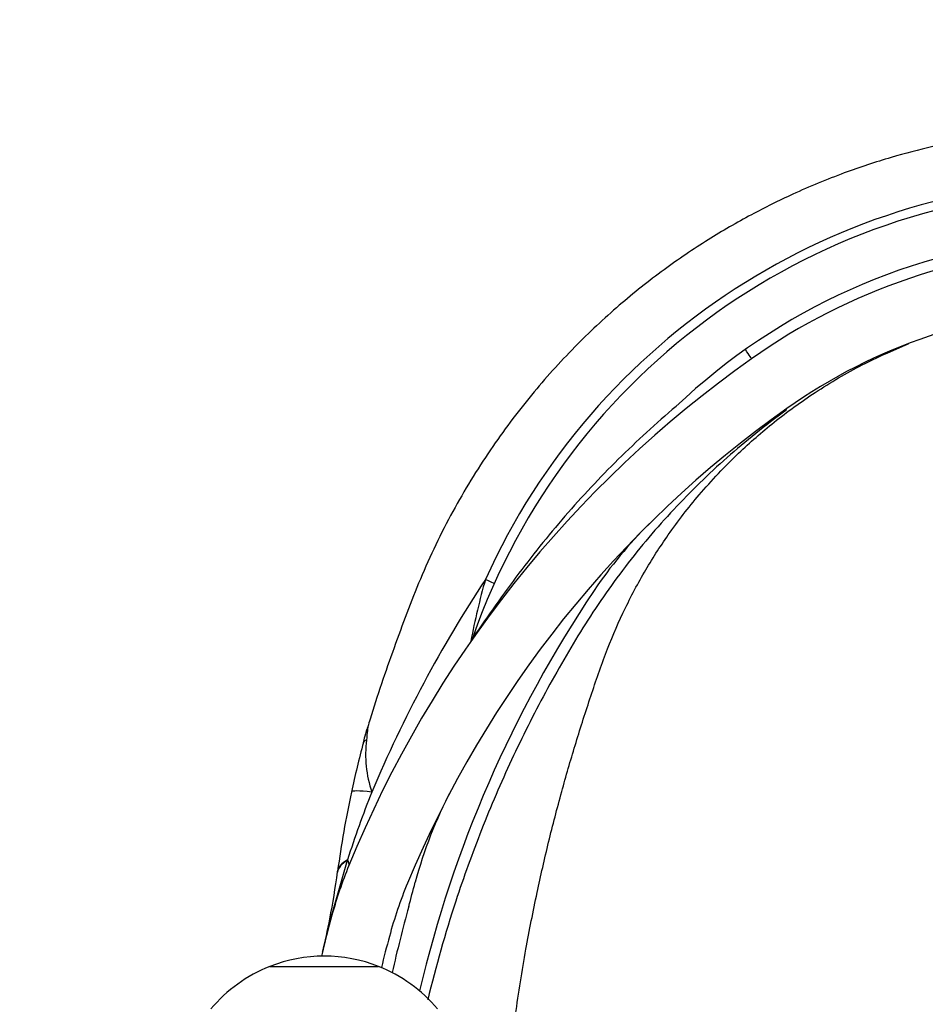
# Paper-space layout 'Layout1' of a CAD drawing. Units: millimetres. Extents: x 0 to 1755, y 0 to 2467.
# Drawn here: x 1356 to 1460, y 1740 to 1853 of the extents above; entities that cross this region are included whole.
import ezdxf
from ezdxf import colors
from ezdxf.entities.mleader import LeaderData, LeaderLine
from ezdxf.math import Vec2, Vec3

# ---------------------------------------------------------------- set-up
doc = ezdxf.new("R2010")
doc.units = ezdxf.units.MM
doc.layers.add('DV3_Défaut', color=7, linetype='Continuous')
doc.layers.add('Défaut', color=7, linetype='Continuous')

# ---------------------------------------------------------------- blocks, each defined once
blk = doc.blocks.new('_DOT')
at = {"color": 0}
blk.add_line((0, 0), (-1, 0), dxfattribs=at)
at = {"color": 0, "const_width": 0.333}
blk.add_lwpolyline([(-0.1665, 0, 1), (0.1665, 0, 1)], format="xyb", close=True, dxfattribs=at)
blk = doc.blocks.new('SE2')
at = {"layer": 'DV3_Défaut', "color": 7, "linetype": 'Continuous'}
for p, q in [((1407.78, 1782.43), (1407.52, 1781.92)), ((1395.6, 1771.77), (1395.58, 1771.68)), ((1393.37, 1756.8), (1393.35, 1756.73)), ((1393.35, 1756.73), (1391.58, 1750.57)), ((1392.23, 1755.41), (1392.24, 1755.49)), ((1384.45, 1744.56), (1396.94, 1744.56))]:
    blk.add_line(p, q, dxfattribs=at)
for centre, radius, start, end in [((1480.22, 1756.97), 77.91, 90.1334, 155.7223), ((1480.34, 1757), 76.89, 90.2241, 160.6862), ((1480.34, 1757), 71.53, 94.8126, 133.5436), ((1480.44, 1756.79), 70.48, 92.0785, 125.2787), ((1480.44, 1756.79), 63.49, 92.0785, 125.2787), ((1516.33, 1706.07), 132.62, 125.2787, 157.8192), ((1516.33, 1706.07), 125.62, 125.2787, 157.5025), ((1463.18, 1759.86), 50, 134.6594, 146.1268), ((1535.86, 1705.66), 151.62, 146.657, 157.1333), ((1497.1, 1764.45), 91.27, 164.3935, 168.9637), ((1537.63, 1709.88), 139.67, 146.1268, 166.8132), ((1406.87, 1768.66), 11.69, 162.9559, 164.5998), ((1409.09, 1768.92), 13.64, 173.1061, 198.5313), ((1509.9, 1739.66), 118.72, 165.0591, 167.8822), ((1449.47, 1741.41), 50, 152.1387, 165.1534), ((1509.9, 1739.66), 118.72, 167.8822, 172.3377), ((1504.75, 1721.26), 116.91, 158.2511, 162.3033), ((1439.82, 1737.26), 50, 157.8192, 164.699), ((1305.77, 1766.98), 87.23, 348.8032, 352.3784), ((1446.46, 1735), 50, 157.5025, 164.9207), ((1062.83, 1843.9), 350, 344.6789, 345.1534), ((1581.78, 1701.73), 188.07, 164.6789, 167.056), ((1552.15, 1706.53), 166.46, 164.699, 166.3695), ((2226.94, 1540.98), 861.26, 165.91502, 166.21546), ((1305.79, 1766.97), 87.22, 346.2152, 348.8034), ((1552.15, 1706.53), 159.46, 164.9207, 166.2504), ((1390.7, 1728.87), 16.88, 68.2911, 111.7089), ((1390.75, 1728.73), 17.04, 111.7089, 140), ((1390.64, 1728.73), 17.04, 40, 68.2911)]:
    blk.add_arc(centre, radius, start, end, dxfattribs=at)
for centre, major_axis, ratio, start_param, end_param in [((1436.85, 1818.41), (2.89, -4.08), 0.005833, 0, 0.729849), ((1448.4, 1802.09), (-4.62, 6.53), 0.152209, 0, 0.177058), ((1408.39, 1789.35), (1.82, -0.82), 0.004851, 0, 1.113682), ((1406.49, 1767.25), (11.29, -3.01), 0.147226, 2.927326, 3.141593), ((1405.26, 1762.13), (11.43, -2.45), 0.07027, 2.506666, 3.141593), ((1403.83, 1753.93), (11.59, -1.56), 0.314953, 2.737696, 3.141593), ((1388.89, 1758.02), (4.63, -1.89), 0.284505, 0, 0.399635), ((1403.82, 1753.85), (11.59, -1.55), 0.319199, 2.740314, 3.141593), ((1402.81, 1747.77), (11.47, -2.27), 0.333436, 2.994187, 3.141593), ((1386.77, 1751.77), (4.82, -1.32), 0.156546, 0, 0.140659)]:
    blk.add_ellipse(centre, major_axis=major_axis, ratio=ratio, start_param=start_param, end_param=end_param, dxfattribs=at)
for points, knots in [([(1543.38, 1811.62), (1542.79, 1812.23), (1541.37, 1813.68), (1538.91, 1816.12), (1536.3, 1818.6), (1533.99, 1820.69), (1531.94, 1822.44), (1530.06, 1823.94), (1528.28, 1825.25), (1525.4, 1827.25), (1521.33, 1829.79), (1515.78, 1832.71), (1510.05, 1835.19), (1504.2, 1837.21), (1498.54, 1838.73), (1492.57, 1839.91), (1486.38, 1840.66), (1480.11, 1840.92), (1474.42, 1840.76), (1469.33, 1840.29), (1464.76, 1839.59), (1460.29, 1838.68), (1455.5, 1837.42), (1450.12, 1835.64), (1444.76, 1833.43), (1439.56, 1830.85), (1434.61, 1827.97), (1429.53, 1824.53), (1424.39, 1820.44), (1419.28, 1815.65), (1414.3, 1810.12), (1409.59, 1803.82), (1405.28, 1796.78), (1401.63, 1789.12), (1398.69, 1781.14), (1396.64, 1775.28), (1395.8, 1772.4), (1395.71, 1772.08)], [0, 0, 0, 0, 0.012241, 0.034517, 0.053436, 0.069635, 0.083712, 0.096229, 0.107709, 0.118637, 0.151822, 0.183558, 0.217942, 0.250591, 0.28151, 0.310697, 0.346912, 0.380042, 0.41008, 0.437022, 0.460861, 0.483293, 0.509301, 0.539214, 0.573043, 0.600995, 0.631163, 0.663553, 0.698171, 0.735057, 0.774286, 0.815885, 0.859509, 0.904946, 0.949629, 0.995333, 1, 1, 1, 1]), ([(1411.63, 1730.5), (1411.71, 1731.31), (1412, 1734.15), (1412.68, 1739.51), (1413.75, 1746.22), (1415.05, 1752.82), (1416.42, 1758.85), (1417.89, 1764.49), (1419.47, 1769.97), (1421.16, 1775.24), (1422.88, 1780.34), (1424.94, 1785.22), (1427.34, 1789.8), (1430.25, 1794.35), (1433.82, 1798.97), (1437.9, 1803.28), (1442.38, 1807.2), (1447.09, 1810.6), (1452.34, 1813.72), (1455.77, 1815.2), (1457.74, 1816.03)], [0, 0, 0, 0, 0.023633, 0.083711, 0.157894, 0.222449, 0.280477, 0.338982, 0.392884, 0.447457, 0.500658, 0.550538, 0.602197, 0.651823, 0.70848, 0.772519, 0.825349, 0.882234, 0.943185, 1, 1, 1, 1]), ([(1431.07, 1808.85), (1428.78, 1806.91), (1426.57, 1804.89), (1422.32, 1800.69), (1420.28, 1798.51), (1416.36, 1793.98), (1414.49, 1791.64), (1411.81, 1788.05), (1410.93, 1786.84), (1409.21, 1784.39), (1408.36, 1783.16), (1407.52, 1781.92)], [0, 0, 0, 0, 0.25, 0.25, 0.5, 0.5, 0.75, 0.75, 0.875, 0.875, 1, 1, 1, 1]), ([(1443.67, 1808.39), (1441.3, 1806.67), (1439.06, 1804.87), (1434.78, 1801.09), (1432.75, 1799.11), (1428.85, 1794.94), (1426.99, 1792.74), (1423.52, 1788.19), (1421.89, 1785.84), (1418.87, 1781.01), (1417.45, 1778.53), (1414.71, 1773.48), (1413.42, 1770.9), (1410.97, 1765.64), (1409.82, 1762.95), (1407.68, 1757.54), (1406.7, 1754.81), (1404.58, 1748.33), (1403.5, 1744.56), (1402.58, 1740.74)], [0, 0, 0, 0, 0.106829, 0.106829, 0.213659, 0.213659, 0.320488, 0.320488, 0.427317, 0.427317, 0.534147, 0.534147, 0.640976, 0.640976, 0.747805, 0.747805, 0.854635, 0.854635, 1, 1, 1, 1]), ([(1395.2, 1770.27), (1395.29, 1770.62), (1395.38, 1770.96), (1395.48, 1771.3), (1395.49, 1771.37), (1395.51, 1771.43), (1395.53, 1771.49), (1395.54, 1771.53), (1395.55, 1771.56), (1395.56, 1771.6), (1395.56, 1771.63), (1395.57, 1771.66), (1395.58, 1771.69), (1395.59, 1771.7), (1395.59, 1771.72), (1395.59, 1771.73), (1395.6, 1771.74), (1395.6, 1771.75), (1395.6, 1771.75), (1395.6, 1771.76), (1395.6, 1771.76), (1395.6, 1771.76), (1395.6, 1771.76), (1395.6, 1771.77), (1395.6, 1771.77)], [0, 0, 0, 0, 0.659715, 0.659715, 0.659715, 0.781328, 0.781328, 0.781328, 0.854561, 0.854561, 0.854561, 0.917075, 0.917075, 0.917075, 0.953993, 0.953993, 0.953993, 0.975266, 0.975266, 0.975266, 0.99104, 0.99104, 0.99104, 1, 1, 1, 1]), ([(1395.71, 1772.12), (1395.71, 1772.12), (1395.7, 1772.11), (1395.7, 1772.06), (1395.7, 1772.03), (1395.68, 1771.9), (1395.67, 1771.77), (1395.62, 1771.34), (1395.58, 1770.96), (1395.55, 1770.55)], [0, 0, 0, 0, 0.123389, 0.123389, 0.248619, 0.248619, 0.49908, 0.49908, 1, 1, 1, 1])]:
    blk.add_open_spline(points, degree=3, knots=knots, dxfattribs=at)

psp = doc.layouts.get("Layout1")

# ---------------------------------------------------------------- block references
at = {"layer": 'Défaut'}
psp.add_blockref('SE2', (0, 0), dxfattribs=at)

# ---------------------------------------------------------------- leaders
at = {"layer": 'Défaut', "color": 7, "linetype": 'Continuous'}
ml = psp.add_multileader_mtext('Standard', dxfattribs=at)
ml.set_content('{\\pxsm0.9;\\fSolid Edge ISO|b1||i0||c0|p34;\\W1.;05/07/2016\\P}', color=256)
ml.set_leader_properties()
ml.set_arrow_properties(name='DOT')
ml.build(insert=Vec2(0, 0))
ml.multileader.update_dxf_attribs({"leader_type": 0, "dogleg_length": 0, "arrow_head_size": 12})
ctx = ml.context
ctx.base_point, ctx.char_height, ctx.arrow_head_size, ctx.landing_gap_size = Vec3(1665.39, 2459.79), 12, 12, 4.2
notes = []
notes.append((ctx, [(0, (0, 0, 0), (0, 0), (1, 0), 1, [])]))
ctx.mtext.insert = Vec3(1669.59, 2465.91)
for ctx, leaders in notes:
    for number, flags, end, landing, length, lines in leaders:
        leader = LeaderData()
        leader.index, (leader.has_last_leader_line, leader.has_dogleg_vector, leader.attachment_direction) = number, flags
        leader.last_leader_point, leader.dogleg_vector, leader.dogleg_length = Vec3(end), Vec3(landing), length
        for number, points, colour, breaks in lines:
            line = LeaderLine()
            line.index, line.vertices, line.color, line.breaks = number, Vec3.list(points), colors.encode_raw_color(colour), breaks
            leader.lines.append(line)
        ctx.leaders.append(leader)

doc.saveas('drawing.dxf')
